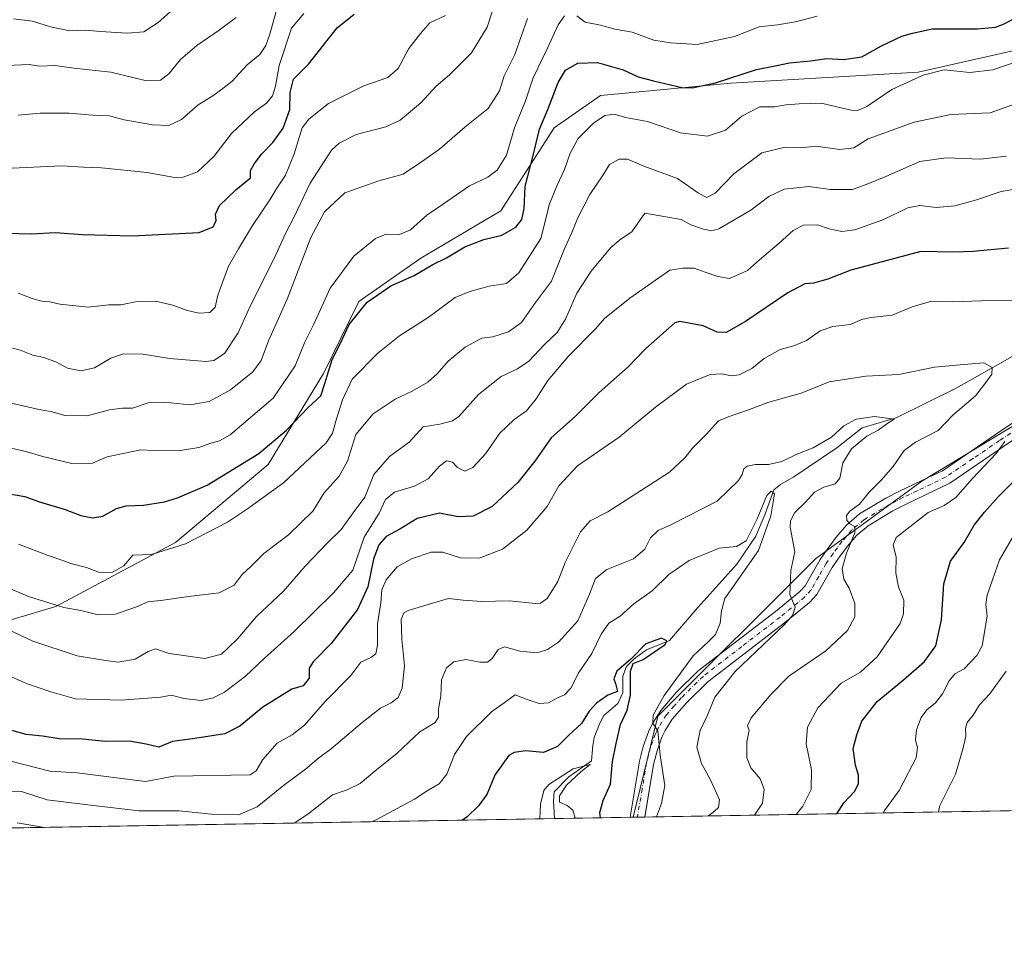
# Model space of a CAD drawing. Units: metres. Extents: x 617839 to 621295, y 4720181 to 4722553.
# Drawn here: x 619944 to 620262, y 4720181 to 4720477 of the extents above; entities that cross this region are included whole.
import ezdxf

# ---------------------------------------------------------------- set-up
doc = ezdxf.new("R2010")
doc.units = ezdxf.units.M
doc.header["$MEASUREMENT"] = 0
doc.linetypes.add('DGN Style 4', pattern=[2.6384748266838614, 1.318413404963828, -0.6592067024819142, 0.001648016756204785, -0.6592067024819142])
for name, color, linetype, lineweight in [('Arbolado forestal CxS', 92, 'Continuous', 0), ('Camino Cxs', 7, 'Continuous', 0), ('Camino eje', 30, 'DGN Style 4', 13), ('Comarca CxS', 21, 'Continuous', 0), ('Comunidad Autónoma CxS', 142, 'Continuous', 0), ('Corriente natural lineal', 142, 'Continuous', 13), ('Curva de nivel maestra', 30, 'Continuous', 30), ('Curva de nivel normal', 30, 'Continuous', 0), ('Municipio CxS', 4, 'Continuous', 0), ('Provincia CxS', 1, 'Continuous', 0)]:
    doc.layers.add(name, color=color, linetype=linetype, lineweight=lineweight)

msp = doc.modelspace()

# ---------------------------------------------------------------- linework, layer by layer
at = {"layer": 'Arbolado forestal CxS', "color": 92, "linetype": 'Continuous', "lineweight": 0, "extrusion": (-0.2360566639411589, -0.004074070670767278, 0.971730751472413), "elevation": -164887.9652762877, "flags": 128}
msp.add_lwpolyline([(-4708815.476752837, 682389.3763170947), (-4708815.476752837, 681854.1099917358)], dxfattribs=at)
at = {"layer": 'Arbolado forestal CxS', "color": 92, "linetype": 'Continuous', "lineweight": 0, "extrusion": (-0.008490950219225987, -0.000146541483982918, 0.9999639404948402), "elevation": -5212.182563771512, "flags": 128}
msp.add_lwpolyline([(620100.9815507523, 4720218.532580979), (619750.0181914191, 4720212.475680914)], dxfattribs=at)
at = {"layer": 'Arbolado forestal CxS', "color": 92, "linetype": 'Continuous', "lineweight": 0, "extrusion": (-0.3112257098617046, -0.005372385023158266, 0.9503208379280341), "elevation": -217647.2649068007, "flags": 128}
msp.add_lwpolyline([(-4708813.26455817, 666900.9910730637), (-4708813.26455817, 666875.3234959558)], dxfattribs=at)
at = {"layer": 'Arbolado forestal CxS', "color": 92, "linetype": 'Continuous', "lineweight": 0, "extrusion": (-0.2309902871883287, -0.003968737938951947, 0.972947961786151), "elevation": -161247.3985047417, "flags": 128}
msp.add_lwpolyline([(-4708869.785865543, 682345.6392535507), (-4708869.785865543, 682344.6640317969)], dxfattribs=at)
at = {"layer": 'Arbolado forestal CxS', "color": 92, "linetype": 'Continuous', "lineweight": 0, "extrusion": (-0.09499306455835774, -0.001643130477564461, 0.9954765782317762), "elevation": -65915.41596357047, "flags": 128}
msp.add_lwpolyline([(-4708788.469450623, 698583.746814351), (-4708788.469450622, 698582.323765423)], dxfattribs=at)
at = {"layer": 'Arbolado forestal CxS', "color": 92, "linetype": 'Continuous', "lineweight": 0, "extrusion": (-0.07803667272815377, -0.001346085590704685, 0.9969495803515349), "elevation": -53996.78857889004, "flags": 128}
msp.add_lwpolyline([(-4708822.117766125, 699381.7788392426), (-4708822.117766124, 699379.4059490705)], dxfattribs=at)
at = {"layer": 'Arbolado forestal CxS', "color": 92, "linetype": 'Continuous', "lineweight": 0}
for points in [[(619916.9581000004, 4720276.0067, 785.0011999999988), (619956.0329, 4720287.693700001, 790.4051999999938), (619994.6911000004, 4720308.267100001, 796.5844999999972), (620024.5613000002, 4720333.502900001, 798.926099999997), (620042.4527000004, 4720362.8485, 801.9038), (620053.8318999996, 4720386.019099999, 802.0587999999989), (620073.8901000004, 4720400.0921, 802.7133000000031), (620099.6990999999, 4720415.286699999, 802.318299999999), (620116.8914999999, 4720442.113500001, 799.4428000000045), (620131.8775000004, 4720452.5053, 797.1034000000074), (620173.8384999996, 4720456.514900001, 800.4717999999993), (620234.3311000001, 4720460.0459, 796.1863000000012), (620292.5170999998, 4720473.147299999, 794.7869999999967)], [(620292.5170999998, 4720473.147299999, 794.7869999999967), (620234.3311000001, 4720460.0459, 796.1863000000012), (620173.8384999996, 4720456.514900001, 800.4717999999993), (620131.8775000004, 4720452.5053, 797.1034000000074), (620116.8914999999, 4720442.113500001, 799.4428000000045), (620099.6990999999, 4720415.286699999, 802.318299999999), (620073.8901000004, 4720400.0921, 802.7133000000031), (620053.8318999996, 4720386.019099999, 802.0587999999989), (620042.4527000004, 4720362.8485, 801.9038), (620024.5613000002, 4720333.502900001, 798.926099999997), (619994.6911000004, 4720308.267100001, 796.5844999999972), (619956.0329, 4720287.693700001, 790.4051999999938), (619916.9581000004, 4720276.0067, 785.0011999999988)], [(620292.5170999998, 4720473.147299999, 794.7869999999967), (620234.3311000001, 4720460.0459, 796.1863000000012), (620173.8384999996, 4720456.514900001, 800.4717999999993), (620131.8775000004, 4720452.5053, 797.1034000000074), (620116.8914999999, 4720442.113500001, 799.4428000000045), (620099.6990999999, 4720415.286699999, 802.318299999999), (620073.8901000004, 4720400.0921, 802.7133000000031), (620053.8318999996, 4720386.019099999, 802.0587999999989), (620042.4527000004, 4720362.8485, 801.9038), (620024.5613000002, 4720333.502900001, 798.926099999997), (619994.6911000004, 4720308.267100001, 796.5844999999972), (619956.0329, 4720287.693700001, 790.4051999999938), (619916.9581000004, 4720276.0067, 785.0011999999988)], [(620292.5170999998, 4720473.147299999, 794.7869999999967), (620234.3311000001, 4720460.0459, 796.1863000000012), (620173.8384999996, 4720456.514900001, 800.4717999999993), (620131.8775000004, 4720452.5053, 797.1034000000074), (620116.8914999999, 4720442.113500001, 799.4428000000045), (620099.6990999999, 4720415.286699999, 802.318299999999), (620073.8901000004, 4720400.0921, 802.7133000000031), (620053.8318999996, 4720386.019099999, 802.0587999999989), (620042.4527000004, 4720362.8485, 801.9038), (620024.5613000002, 4720333.502900001, 798.926099999997), (619994.6911000004, 4720308.267100001, 796.5844999999972), (619956.0329, 4720287.693700001, 790.4051999999938), (619916.9581000004, 4720276.0067, 785.0011999999988)], [(620285.8815000001, 4720358.548699999, 772.2504000000046), (620235.5355000002, 4720328.1271, 766.7853999999934), (620201.2163000006, 4720303.0045, 762.0311999999976), (620150.3706999999, 4720252.306100001, 754.4005999999936), (620142.3483999996, 4720219.6832, 753.1497999999993), (619766.0601000005, 4720213.188899999, 741.9541000000027)], [(620859.3026000002, 4720232.0569, 886.5819000000047), (620142.3483999996, 4720219.6832, 753.1497999999993), (620150.3706999999, 4720252.306100001, 754.4005999999936), (620201.2163000006, 4720303.0045, 762.0311999999976), (620235.5355000002, 4720328.1271, 766.7853999999934), (620285.8815000001, 4720358.548699999, 772.2504000000046)], [(620142.3483999996, 4720219.683300001, 753.1497999999993), (620150.3706999999, 4720252.306100001, 754.4005999999936), (620201.2163000006, 4720303.0045, 762.0311999999976), (620235.5355000002, 4720328.1271, 766.7853999999934), (620285.8815000001, 4720358.548699999, 772.2504000000046)], [(620142.3483999996, 4720219.683300001, 753.1497999999993), (620150.3706999999, 4720252.306100001, 754.4005999999936), (620201.2163000006, 4720303.0045, 762.0311999999976), (620235.5355000002, 4720328.1271, 766.7853999999934), (620285.8815000001, 4720358.548699999, 772.2504000000046)]]:
    msp.add_polyline3d(points, dxfattribs=at)
at = {"layer": 'Camino Cxs', "color": 7, "linetype": 'Continuous', "lineweight": 0, "extrusion": (-0.06541578932465542, -0.001131196435159999, 0.9978574521952811), "elevation": -45151.2800518561, "flags": 128}
msp.add_lwpolyline([(-4708791.953371566, 700211.3771796771), (-4708791.953371566, 700206.6359140825)], dxfattribs=at)
at = {"layer": 'Camino Cxs', "color": 7, "linetype": 'Continuous', "lineweight": 0}
for points in [[(620310.1101000002, 4720371.540100001, 782.809699999998), (620261.9200999998, 4720339.290100001, 776.3329999999987), (620244.5201000003, 4720327.440099999, 772.7743999999948), (620243.9401000004, 4720327.140100001, 772.687300000005), (620239.5601000005, 4720325.0601, 773.516499999998), (620230.4401000004, 4720320.720100001, 772.7436000000016), (620226.2100999998, 4720318.520099999, 772.085500000001), (620218.1700999998, 4720313.7301, 769.1111999999994), (620214.4901000002, 4720310.590100001, 767.6889999999986), (620211.5401, 4720307.170100001, 766.1101999999955), (620208.7600999996, 4720303.370100001, 767.2090999999928), (620206.6300999997, 4720300.300100001, 767.239400000006), (620201.6401000004, 4720291.5801, 764.1799000000028), (620199.3000999996, 4720288.9901, 765.4560000000056), (620191.2401000002, 4720282.4301, 763.9658000000054), (620166.4600999998, 4720263.370100001, 760.7253000000055), (620159.7001, 4720256.710100001, 760.7575999999973), (620155.0100999996, 4720251.3101, 760.1254000000046), (620152.6700999998, 4720247.640100001, 757.4251999999979), (620151.6601, 4720245.4901, 757.1947999999975), (620150.1001000004, 4720241.1501, 757.3917999999976), (620148.9401000004, 4720236.7401, 757.9980999999971), (620146.1299999999, 4720219.749, 757.186400000006), (620141.3996000001, 4720219.6668, 756.8763999999939), (620141.4001000002, 4720219.670100001, 756.8751999999951), (620144.3800999997, 4720237.720100001, 758.6033000000026), (620145.6401000004, 4720242.530099999, 756.8646000000008), (620147.3400999998, 4720247.280099999, 755.9933000000019), (620148.5800999999, 4720249.9001, 756.2467999999935), (620151.2600999996, 4720254.110099999, 756.9747999999963), (620156.3000999996, 4720259.9001, 757.4184999999999), (620163.4001000002, 4720266.890100001, 759.5415999999968), (620188.3501000004, 4720286.090100001, 762.9260000000068), (620196.0800999999, 4720292.380100001, 763.4896000000008), (620197.8400999998, 4720294.3301, 764.4977999999975), (620202.6901000004, 4720302.790100001, 764.9449000000022), (620204.9700999996, 4720306.0701, 765.5679999999993), (620207.8901000004, 4720310.0701, 765.7097000000067), (620211.1901000004, 4720313.9001, 766.765400000004), (620215.4501, 4720317.530099999, 766.5571000000054), (620223.9401000004, 4720322.590100001, 767.4953999999999), (620228.3601000002, 4720324.9001, 769.6647999999988), (620237.5601000005, 4720329.270099999, 772.7262000000047), (620242.1401000004, 4720331.460100001, 771.5513000000064), (620259.3201000001, 4720343.1501, 772.5440999999992), (620307.3901000004, 4720375.3301, 782.4101999999984)], [(620141.3996000001, 4720219.6668, 756.8763999999939), (620141.4001000002, 4720219.670100001, 756.8751999999951), (620144.3800999997, 4720237.720100001, 758.6033000000026), (620145.6401000004, 4720242.530099999, 756.8646000000008), (620147.3400999998, 4720247.280099999, 755.9933000000019), (620148.5800999999, 4720249.9001, 756.2467999999935), (620151.2600999996, 4720254.110099999, 756.9747999999963), (620156.3000999996, 4720259.9001, 757.4184999999999), (620163.4001000002, 4720266.890100001, 759.5415999999968), (620188.3501000004, 4720286.090100001, 762.9260000000068), (620196.0800999999, 4720292.380100001, 763.4896000000008), (620197.8400999998, 4720294.3301, 764.4977999999975), (620202.6901000004, 4720302.790100001, 764.9449000000022), (620204.9700999996, 4720306.0701, 765.5679999999993), (620207.8901000004, 4720310.0701, 765.7097000000067), (620211.1901000004, 4720313.9001, 766.765400000004), (620215.4501, 4720317.530099999, 766.5571000000054), (620223.9401000004, 4720322.590100001, 767.4953999999999), (620228.3601000002, 4720324.9001, 769.6647999999988), (620237.5601000005, 4720329.270099999, 772.7262000000047), (620242.1401000004, 4720331.460100001, 771.5513000000064), (620259.3201000001, 4720343.1501, 772.5440999999992), (620307.3901000004, 4720375.3301, 782.4101999999984)], [(620310.1101000002, 4720371.540100001, 782.809699999998), (620261.9200999998, 4720339.290100001, 776.3329999999987), (620244.5201000003, 4720327.440099999, 772.7743999999948), (620243.9401000004, 4720327.140100001, 772.687300000005), (620239.5601000005, 4720325.0601, 773.516499999998), (620230.4401000004, 4720320.720100001, 772.7436000000016), (620226.2100999998, 4720318.520099999, 772.085500000001), (620218.1700999998, 4720313.7301, 769.1111999999994), (620214.4901000002, 4720310.590100001, 767.6889999999986), (620211.5401, 4720307.170100001, 766.1101999999955), (620208.7600999996, 4720303.370100001, 767.2090999999928), (620206.6300999997, 4720300.300100001, 767.239400000006), (620201.6401000004, 4720291.5801, 764.1799000000028), (620199.3000999996, 4720288.9901, 765.4560000000056), (620191.2401000002, 4720282.4301, 763.9658000000054), (620166.4600999998, 4720263.370100001, 760.7253000000055), (620159.7001, 4720256.710100001, 760.7575999999973), (620155.0100999996, 4720251.3101, 760.1254000000046), (620152.6700999998, 4720247.640100001, 757.4251999999979), (620151.6601, 4720245.4901, 757.1947999999975), (620150.1001000004, 4720241.1501, 757.3917999999976), (620148.9401000004, 4720236.7401, 757.9980999999971), (620146.1299999999, 4720219.748600001, 757.186600000001)]]:
    msp.add_polyline3d(points, dxfattribs=at)
at = {"layer": 'Camino eje', "color": 30, "linetype": 'DGN Style 4', "lineweight": 13}
msp.add_polyline3d([(620284.6551000001, 4720357.3101, 775.3932999999961), (620260.6201, 4720341.220100001, 773.6870999999956), (620252.0301000001, 4720335.3751, 771.8059999999969), (620243.1851000005, 4720329.3751, 771.9262000000017), (620240.7500999998, 4720328.2051, 772.1628999999957), (620238.5601000005, 4720327.165100001, 772.2566999999982), (620234.0000999998, 4720324.995100001, 771.9412000000011), (620229.4001000002, 4720322.8101, 770.468200000003), (620227.2851, 4720321.710100001, 769.7728000000062), (620225.0751, 4720320.5551, 769.3617999999989), (620216.8101000005, 4720315.630100001, 767.2323999999935), (620212.8400999998, 4720312.245100001, 766.2498999999953), (620209.7150999998, 4720308.620100001, 765.4809999999999), (620208.2550999997, 4720306.620100001, 765.1175999999978), (620206.8651000002, 4720304.720100001, 765.7370999999986), (620204.6601, 4720301.545100001, 765.7305000000051), (620202.2351000002, 4720297.315099999, 763.6315000000033), (620199.7401000002, 4720292.9551, 763.5678999999947), (620197.6901000004, 4720290.6851, 764.1506999999983), (620189.7950999998, 4720284.2601, 762.6212999999989), (620177.4051000001, 4720274.7301, 762.4768999999943), (620164.9301000005, 4720265.130100001, 759.7715000000027), (620158.0000999998, 4720258.3051, 758.2550000000047), (620155.6551000001, 4720255.6051, 758.770399999994), (620153.1350999996, 4720252.710100001, 757.8573999999935), (620150.6250999998, 4720248.770099999, 756.7179000000033), (620150.0050999997, 4720247.460100001, 756.5421000000061), (620149.5000999998, 4720246.3851, 756.4043999999994), (620148.6501000002, 4720244.0101, 755.988599999997), (620147.8701, 4720241.840100001, 755.6135000000068), (620147.2901, 4720239.6351, 755.9429999999993), (620146.6601, 4720237.2301, 756.8505000000005), (620145.2550999997, 4720228.735099999, 756.8966999999975), (620143.7651000004, 4720219.710100001, 756.3567000000039), (620143.7647000002, 4720219.707599999, 756.3573000000034)], dxfattribs=at)
at = {"layer": 'Comarca CxS', "color": 21, "linetype": 'Continuous', "lineweight": 0, "flags": 128}
msp.add_lwpolyline([(619153.7011218546, 4720202.620307259), (617878.3900008873, 4720180.609982775), (617847.5716884423, 4721994.671523372), (617839.0900008884, 4722493.929982751), (618271.1722850341, 4722501.389622735), (619656.9558076096, 4722525.314339288), (620419.9369219852, 4722538.486747962), (621254.7900009137, 4722552.899982751), (621278.8816674999, 4721173.74298832), (621295.2000009135, 4720239.579982775), (619585.0325059217, 4720210.064564249)], close=True, dxfattribs=at)
at = {"layer": 'Comunidad Autónoma CxS', "color": 142, "linetype": 'Continuous', "lineweight": 0, "flags": 128}
msp.add_lwpolyline([(619153.7011218546, 4720202.620307259), (617878.3900008873, 4720180.609982775), (617847.5716884423, 4721994.671523372), (617839.0900008884, 4722493.929982751), (618271.1722850341, 4722501.389622735), (619656.9558076096, 4722525.314339288), (620419.9369219852, 4722538.486747962), (621254.7900009137, 4722552.899982751), (621278.8816674999, 4721173.74298832), (621295.2000009135, 4720239.579982775), (619585.0325059217, 4720210.064564249)], close=True, dxfattribs=at)
at = {"layer": 'Corriente natural lineal', "color": 142, "linetype": 'Continuous', "lineweight": 13}
msp.add_polyline3d([(620275.9210999999, 4720374.7609, 766.9100000000036), (620259.9138000002, 4720365.6327, 764.9474000000046), (620246.5522999996, 4720358.0921, 763.6674999999959), (620227.2377000004, 4720348.567100001, 761.7225000000036), (620216.2573999995, 4720345.2598, 761.4113999999972), (620208.0553000001, 4720338.909700001, 759.0967999999993), (620194.1646999996, 4720329.517000001, 757.5791000000027), (620189.9313000003, 4720327.003500001, 756.8683000000019), (620187.8147, 4720325.283700001, 756.5054999999993), (620184.9041999998, 4720317.2139, 756.2835000000051), (620181.9938000003, 4720310.3347, 755.1778000000049), (620175.7753999997, 4720301.339400001, 753.629700000005), (620163.2663000004, 4720287.384299999, 751.7602999999945), (620154.0801999997, 4720276.7325, 750.9333000000044), (620146.6719000004, 4720273.6898, 750.8736999999965), (620142.7030999997, 4720270.7794, 750.3004999999977), (620140.1896000003, 4720268.265900001, 750.2906999999979), (620138.9989, 4720265.223099999, 749.8619000000036), (620138.9989, 4720259.7992, 748.766499999998), (620137.4113999996, 4720256.3596, 747.8362000000053), (620132.8625999996, 4720252.484999999, 748.0288), (620131.5800999999, 4720249.9901, 748.2788), (620129.7901, 4720245.360099999, 748.0915999999997), (620129.3300999999, 4720242.8201, 747.4306999999973), (620128.9478000002, 4720237.824899999, 746.8656000000047), (620121.6687000003, 4720232.679300001, 745.7320999999939), (620116.9062000001, 4720227.9168, 745.119399999996), (620116.6415999997, 4720225.0064, 745.3288000000031), (620117.0109000001, 4720219.2459, 744.9348999999929)], dxfattribs=at)
at = {"layer": 'Curva de nivel maestra', "color": 30, "linetype": 'Continuous', "lineweight": 30, "flags": 128}
for points, elevation in [([(619941.0800000001, 4720324.0701), (619946.0800000001, 4720323.120100001), (619950.7699999996, 4720321.460100001), (619959.0800000001, 4720318.970100001), (619964.1900000004, 4720317.0701), (619967.9600000001, 4720316.2601), (619971.2800000003, 4720316.8301), (619975.6200000001, 4720319.2601), (619978.7800000003, 4720320.120100001), (619984.3799999999, 4720320.3201), (619991.1600000003, 4720321.390100001), (619995.2999999998, 4720322.780099999), (620004.9600000001, 4720326.780099999), (620021.6299999999, 4720337.0601), (620030.5199999996, 4720344.520099999), (620037.5199999996, 4720351.860099999), (620041.5599999996, 4720355.640100001), (620042.8499999996, 4720359.6601), (620045.2300000006, 4720367.3301), (620047.9100000003, 4720372.620100001), (620050.7400000002, 4720378.630100001), (620056.5, 4720385.870100001), (620064.1600000003, 4720391.130100001), (620071.7199999997, 4720394.420100001), (620077.7199999997, 4720397.9801), (620082.0899999999, 4720400.1801), (620088.0800000001, 4720403.6601), (620094.1900000004, 4720406.100099999), (620100.0099999999, 4720407.470100001), (620104.5300000003, 4720410.0801), (620106.4699999997, 4720412.5001), (620107.1600000003, 4720416.110099999), (620107.5099999999, 4720423.1601), (620110.2599999999, 4720433.620100001), (620112.1699999999, 4720441.710100001), (620114.8799999999, 4720447.970100001), (620118.1600000003, 4720456.7601), (620120.5800000001, 4720460.6601), (620124.5199999996, 4720462.950099999), (620130.8600000005, 4720463.200099999), (620139.1699999999, 4720460.840100001), (620144.0300000003, 4720458.540100001), (620148.9000000004, 4720457.3201), (620158.0599999996, 4720455.090100001), (620161.3899999997, 4720455.050100001), (620168.9199999999, 4720456.600099999), (620182.1200000001, 4720460.890100001), (620188.1900000004, 4720462.100099999), (620192.8600000005, 4720463.040100001), (620199.6100000005, 4720463.7601), (620204.8700000001, 4720464.4801), (620210.2800000003, 4720464.170100001), (620216.1900000004, 4720464.9901), (620222.4900000002, 4720468.5701), (620229.0599999996, 4720471.6801), (620232.4900000002, 4720472.6501), (620238.8600000005, 4720474.0801), (620253.5199999996, 4720474.020099999), (620259.3200000003, 4720474.610099999), (620262.0800000001, 4720475.6801), (620274.0800000001, 4720482.040100001)], 800), ([(619940.1200000001, 4720408.130100001), (619948.1900000004, 4720407.860099999), (619955.8600000005, 4720408.300100001), (619964.6500000004, 4720407.6601), (619980.6799999997, 4720407.270099999), (620002.3700000001, 4720408.3201), (620006.8899999997, 4720410.200099999), (620007.7999999998, 4720412.1801), (620007.6299999999, 4720414.2601), (620008.9299999997, 4720417.0001), (620014.1600000003, 4720422.140100001), (620018.8600000005, 4720426.0101), (620018.8600000005, 4720428.3201), (620020.1900000004, 4720430.550100001), (620022.5199999996, 4720433.7601), (620026.0800000001, 4720437.340100001), (620029.4000000004, 4720441.9801), (620031.5800000001, 4720448.0101), (620031.6900000004, 4720453.460100001), (620032.75, 4720457.840100001), (620037.5899999999, 4720462.700099999), (620046.8700000001, 4720474.360099999), (620052.4000000004, 4720478.770099999)], 825), ([(620263.4800000006, 4720403.3301), (620252.0899999999, 4720402.190099999), (620245.8700000001, 4720401.970100001), (620235.1500000004, 4720402.2401), (620222.7100000001, 4720398.8301), (620212.6200000001, 4720396.190099999), (620205.2300000006, 4720393.290100001), (620200.5599999996, 4720392.040100001), (620197.7599999999, 4720391.790100001), (620192.25, 4720388.920100001), (620178.6399999997, 4720379.5801), (620172.4299999997, 4720376.120100001), (620169.4500000002, 4720376.190099999), (620164.9100000003, 4720378.220100001), (620157.4800000006, 4720379.5801), (620155.8600000005, 4720379.1601), (620153.0599999996, 4720376.7601), (620146.3200000003, 4720370.7501), (620140.7599999999, 4720365.020099999), (620131.3600000005, 4720356.6601), (620123.7199999997, 4720349.040100001), (620115.8700000001, 4720342.050100001), (620110.6299999999, 4720334.610099999), (620105.1799999997, 4720327.6801), (620096.8899999997, 4720319.9301), (620090.7400000002, 4720316.860099999), (620085.9100000003, 4720316.590100001), (620079.8600000005, 4720317.7601), (620072.6699999999, 4720316.0701), (620067.1200000001, 4720312.640100001), (620062.6699999999, 4720310.220100001), (620060.2599999999, 4720307.610099999), (620058.5599999996, 4720302.970100001), (620056.79, 4720294.040100001), (620053.4000000004, 4720286.720100001), (620044.9500000002, 4720275.7501), (620039.0999999996, 4720269.8101), (620037.8799999999, 4720267.7501), (620037.8399999999, 4720264.5101), (620035.8700000001, 4720262.0601), (620032.1900000004, 4720260.940099999), (620022.8499999996, 4720255.1801), (620015.4400000004, 4720249.020099999), (620010.5999999996, 4720246.550100001), (620000.9400000004, 4720245.110099999), (619993.7199999997, 4720244.1501), (619989.3399999999, 4720242.280099999), (619985.2000000002, 4720243.290100001), (619979.7999999998, 4720244.220100001), (619972.0499999998, 4720244.140100001), (619964.7300000006, 4720244.8201), (619957.2599999999, 4720245.020099999), (619951.8200000003, 4720245.860099999), (619946.5, 4720246.3201), (619941.8600000005, 4720247.620100001)], 775.0000000000001), ([(620208.0669999998, 4720220.817600001), (620210.3700000001, 4720224.280099999), (620213.7800000003, 4720227.950099999), (620215.0599999996, 4720230.470100001), (620215.1100000005, 4720233.290100001), (620214.1500000004, 4720236.5001), (620213.3799999999, 4720241.870100001), (620214.5899999999, 4720246.280099999), (620216.1399999997, 4720250.720100001), (620221.0700000003, 4720257.030099999), (620229.6500000004, 4720264.0001), (620236.3600000005, 4720269.9301), (620240.0300000003, 4720274.970100001), (620241.9100000003, 4720283.370100001), (620242.6600000003, 4720294.970100001), (620244.7199999997, 4720302.280099999), (620249.1299999999, 4720308.280099999), (620252.3600000005, 4720313.950099999), (620255.7699999996, 4720318.130100001), (620260.1200000001, 4720323.020099999), (620270.0899999999, 4720332.800100001)], 775.0000000000001), ([(620131.8438999997, 4720219.5021), (620131.6399999997, 4720221.1601), (620132.6699999999, 4720225.050100001), (620135.0700000003, 4720230.3301), (620135.7400000002, 4720237.6601), (620136.8700000001, 4720243.420100001), (620138.2400000002, 4720249.5601), (620140.4900000002, 4720254.170100001), (620141.54, 4720259.030099999), (620141.4699999997, 4720266.7601), (620142.3600000005, 4720269.300100001), (620145.6500000004, 4720270.5801), (620152.6600000003, 4720275.4301), (620153.2599999999, 4720276.590100001), (620151.4800000006, 4720277.460100001), (620146.4199999999, 4720275.620100001), (620141.5899999999, 4720270.690099999), (620137.0800000001, 4720266.840100001), (620136.1200000001, 4720264.280099999), (620136.6799999997, 4720262.770099999), (620137.3399999999, 4720260.280099999), (620134.2100000001, 4720259.100099999), (620130.5499999998, 4720256.4801), (620128.1399999997, 4720253.860099999), (620125.7100000001, 4720249.920100001), (620121.6500000004, 4720246.170100001), (620117.9900000002, 4720242.460100001), (620113.4699999997, 4720240.540100001), (620107.6100000005, 4720241.100099999), (620103.9600000001, 4720240.610099999), (620102.25, 4720239.600099999), (620097.8099999996, 4720233.440099999), (620095.1500000004, 4720226.9801), (620092.4299999997, 4720223.340100001), (620088.8600000005, 4720219.800100001), (620087.3438999997, 4720218.734099999)], 750), ([(620208.0669, 4720220.817399999), (620208.0669999998, 4720220.817600001)], 775)]:
    msp.add_lwpolyline(points, dxfattribs=dict(at, elevation=elevation))
at = {"layer": 'Curva de nivel normal', "color": 30, "linetype": 'Continuous', "lineweight": 0, "flags": 128}
for points, elevation in [([(619943.9100000003, 4720446.1601), (619950.9900000002, 4720446.870100001), (619960.3899999997, 4720446.870100001), (619967.9100000003, 4720446.1801), (619973.2800000003, 4720445.970100001), (619978.1299999999, 4720444.640100001), (619987.2599999999, 4720443.020099999), (619992.5, 4720442.880100001), (619996.5800000001, 4720444.780099999), (620001.9800000006, 4720449.4801), (620006.7000000002, 4720452.4101), (620009.9800000006, 4720454.8301), (620012.8600000005, 4720457.0801), (620017.8600000005, 4720462.4801), (620021.9000000004, 4720465.8101), (620023.8799999999, 4720468.6501), (620025.0999999996, 4720472.280099999), (620031.1600000003, 4720494.200099999)], 835), ([(619999.4000000004, 4720485.3101), (619989.1399999997, 4720476.110099999), (619984.5099999999, 4720473.0701), (619979.2100000001, 4720472.640100001), (619970.4600000001, 4720473.1601), (619965.7800000003, 4720473.610099999), (619960.6399999997, 4720473.4001), (619954.3899999997, 4720474.710100001), (619948.5199999996, 4720476.530099999), (619942.4000000004, 4720477.2601)], 845), ([(620098.3700000001, 4720484.290100001), (620095.2699999996, 4720474.620100001), (620090.2400000002, 4720466.270099999), (620083.1200000001, 4720459.220100001), (620078.8300000001, 4720455.600099999), (620073.8200000003, 4720450.170100001), (620067.2199999997, 4720444.550100001), (620062.5199999996, 4720442.390100001), (620053.0199999996, 4720439.960100001), (620047.5, 4720437.190099999), (620045.0800000001, 4720434.940099999), (620038.0999999996, 4720424.290100001), (620033.0899999999, 4720413.620100001), (620030.1699999999, 4720407.960100001), (620026.5, 4720399.960100001), (620018.8300000001, 4720384.620100001), (620014.9600000001, 4720375.960100001), (620010.5300000003, 4720369.270099999), (620007.0700000003, 4720367.0801), (620004.4400000004, 4720366.7601), (619992.7599999999, 4720367.6801), (619984.2599999999, 4720369.0601), (619977.9500000002, 4720369.200099999), (619973.8099999996, 4720367.770099999), (619968.5499999998, 4720364.6801), (619964.0999999996, 4720363.7501), (619959.8200000003, 4720364.5801), (619956.0999999996, 4720366.610099999), (619952.2300000006, 4720367.9801), (619948.6100000005, 4720368.770099999), (619944.8600000005, 4720370.290100001), (619937.25, 4720372.4301)], 815), ([(619933.8799999999, 4720340.4901), (619945.9699999997, 4720337.8101), (619951.9100000003, 4720336.030099999), (619961.2000000002, 4720333.840100001), (619967.8799999999, 4720333.870100001), (619972.5999999996, 4720335.9801), (619983.5199999996, 4720338.2501), (619987.5199999996, 4720338.050100001), (619995.6100000005, 4720337.9101), (620002.2100000001, 4720338.920100001), (620006.0599999996, 4720340.370100001), (620008.8899999997, 4720341.120100001), (620012.2999999998, 4720343.0801), (620026.2300000006, 4720354.840100001), (620033.3600000005, 4720365.340100001), (620036.3600000005, 4720372.7601), (620039.3700000001, 4720378.7601), (620044.6500000004, 4720390.420100001), (620052.1900000004, 4720400.6801), (620059.1900000004, 4720406.4301), (620062.7199999997, 4720407.7601), (620066.9400000004, 4720407.700099999), (620070.5199999996, 4720409.220100001), (620075.7999999998, 4720413.940099999), (620081.1900000004, 4720417.5801), (620089.5099999999, 4720423.440099999), (620095.4600000001, 4720426.210100001), (620098.4400000004, 4720428.4301), (620101.4800000006, 4720433.2401), (620104.0899999999, 4720442.120100001), (620107.6299999999, 4720450.8201), (620110.1299999999, 4720458.2301), (620114.7599999999, 4720467.8201), (620118.1600000003, 4720475.340100001), (620120.2199999997, 4720478.280099999)], 805), ([(620036.0599999996, 4720479.030099999), (620032.0800000001, 4720474.2501), (620028.1100000005, 4720462.190099999), (620027.0099999999, 4720455.5801), (620026.0300000003, 4720452.390100001), (620024.0199999996, 4720450.0701), (620020.1500000004, 4720447.2401), (620012.7999999998, 4720440.290100001), (620007.0300000003, 4720432.8201), (620001.7800000003, 4720427.9001), (619997.2000000002, 4720426.190099999), (619994.4000000004, 4720426.030099999), (619985.5999999996, 4720427.700099999), (619970.7699999996, 4720429.200099999), (619964.9699999997, 4720429.4001), (619958.0700000003, 4720429.8301), (619942.0199999996, 4720429.120100001)], 830), ([(619943.9100000003, 4720388.7301), (619948.4699999997, 4720387.0801), (619951.5800000001, 4720386.140100001), (619954.1799999997, 4720385.950099999), (619957.3799999999, 4720385.2501), (619966.4900000002, 4720384.210100001), (619973.1399999997, 4720384.960100001), (619977.04, 4720384.9801), (619982.2800000003, 4720386.040100001), (619988.2599999999, 4720386.1501), (619993.8700000001, 4720384.940099999), (619998.1900000004, 4720383.300100001), (620002.1900000004, 4720382.350099999), (620005.79, 4720382.4901), (620007.4699999997, 4720384.2601), (620008.3700000001, 4720388.0801), (620011.8399999999, 4720397.470100001), (620015.04, 4720403.0801), (620019.54, 4720410.610099999), (620025.1399999997, 4720418.890100001), (620027.4000000004, 4720422.610099999), (620030.2400000002, 4720426.800100001), (620032.9400000004, 4720433.6801), (620035.5999999996, 4720442.140100001), (620037.7400000002, 4720444.9101), (620044.0800000001, 4720449.9801), (620055.4199999999, 4720455.700099999), (620063.25, 4720458.3101), (620066.5599999996, 4720461.290100001), (620070.0199999996, 4720467.6801), (620073.7999999998, 4720472.540100001), (620076.8099999996, 4720475.9801), (620081.8399999999, 4720478.380100001)], 820), ([(619937.9500000002, 4720354.130100001), (619950.2100000001, 4720351.3301), (619954.8499999996, 4720350.4801), (619958.9400000004, 4720349.2401), (619966.1900000004, 4720349.1601), (619973.4400000004, 4720351.100099999), (619977.54, 4720351.640100001), (619980.7800000003, 4720351.6501), (619985.8600000005, 4720353.4001), (619991.1799999997, 4720353.590100001), (619999.3200000003, 4720352.6801), (620005.5599999996, 4720353.7601), (620012.4900000002, 4720357.540100001), (620019.6799999997, 4720363.4101), (620022.29, 4720367.040100001), (620024.75, 4720373.370100001), (620030.7100000001, 4720386.860099999), (620038.3799999999, 4720406.7301), (620042.7400000002, 4720415.040100001), (620049.3899999997, 4720421.130100001), (620060.3600000005, 4720425.020099999), (620068.2100000001, 4720427.170100001), (620074.0599999996, 4720431.100099999), (620079.8700000001, 4720435.2501), (620088.0700000003, 4720442.360099999), (620095.6200000001, 4720448.390100001), (620099.2000000002, 4720454.020099999), (620100.7599999999, 4720458.880100001), (620104.2000000002, 4720465.780099999), (620108.2300000006, 4720477.340100001)], 810), ([(620014.2699999996, 4720477.6601), (620008.7599999999, 4720473.6601), (620001.5599999996, 4720468.640100001), (619996.3200000003, 4720464.120100001), (619992.5199999996, 4720459.5801), (619989.8600000005, 4720457.520099999), (619984.8600000005, 4720457.4101), (619973.8600000005, 4720460.020099999), (619961.8600000005, 4720461.390100001), (619955.8600000005, 4720462.1801), (619950.8600000005, 4720462.020099999), (619947.5199999996, 4720462.4901), (619940.1900000004, 4720462.2501)], 840), ([(620124.1900000004, 4720478.2301), (620126.8600000005, 4720476.2401), (620131.8600000005, 4720475.2301), (620136.4199999999, 4720473.920100001), (620142.0099999999, 4720472.9901), (620148.9900000002, 4720470.4301), (620154.4100000003, 4720469.5101), (620163.0800000001, 4720469.020099999), (620175.0300000003, 4720471.530099999), (620183.0700000003, 4720474.6801), (620188.9500000002, 4720475.340100001), (620194.7100000001, 4720476.270099999), (620201.7000000002, 4720478.1501)], 805), ([(620266.8799999999, 4720463.770099999), (620258.4299999997, 4720460.780099999), (620251, 4720459.9101), (620242.7100000001, 4720460.8101), (620235.9100000003, 4720459.050100001), (620225.79, 4720454.4901), (620217.7999999998, 4720449.040100001), (620214.7400000002, 4720447.690099999), (620212.6799999997, 4720447.840100001), (620203.0599999996, 4720450.0601), (620195.9299999997, 4720449.8101), (620191.7699999996, 4720449.5601), (620188, 4720448.840100001), (620183.25, 4720448.860099999), (620177.4500000002, 4720445.9001), (620172.1600000003, 4720441.300100001), (620166.3600000005, 4720439.4301), (620157.6500000004, 4720440.4901), (620147.0199999996, 4720444.100099999), (620139.8600000005, 4720445.4901), (620136.2100000001, 4720446.520099999), (620133.2400000002, 4720446.0601), (620129.54, 4720443.620100001), (620124.6200000001, 4720438.620100001), (620122.0599999996, 4720433.960100001), (620120.2599999999, 4720428.620100001), (620117.8200000003, 4720423.620100001), (620115.2800000003, 4720417.3101), (620114.3700000001, 4720413.610099999), (620112.54, 4720406.4301), (620105.5199999996, 4720395.300100001), (620101.5199999996, 4720391.9301), (620095.9600000001, 4720390.970100001), (620089.6200000001, 4720389.280099999), (620084.9600000001, 4720387.340100001), (620076.1900000004, 4720380.880100001), (620066.9800000006, 4720375.0001), (620060.0300000003, 4720369.4001), (620051.7400000002, 4720361.020099999), (620048.5300000003, 4720354.300100001), (620046.5999999996, 4720348.2401), (620045.3300000001, 4720343.640100001), (620043.2599999999, 4720340.440099999), (620029.5099999999, 4720327.5701), (620017.9000000004, 4720319.2301), (620011.4500000002, 4720314.870100001), (619997.9600000001, 4720307.9301), (619986.9800000006, 4720304.4301), (619980.8899999997, 4720304.190099999), (619978.0300000003, 4720300.840100001), (619974.4000000004, 4720298.790100001), (619970.1699999999, 4720298.590100001), (619965.9699999997, 4720300.2601), (619960.8899999997, 4720301.540100001), (619958.0300000003, 4720302.640100001), (619953.5800000001, 4720304.090100001), (619943.9900000002, 4720307.7401)], 795), ([(620269.1200000001, 4720451.020099999), (620257.5899999999, 4720446.920100001), (620244.9199999999, 4720446.390100001), (620233.0899999999, 4720443.960100001), (620218.1900000004, 4720438.590100001), (620213.6299999999, 4720435.670100001), (620209.0899999999, 4720435.1501), (620201.4400000004, 4720436.170100001), (620196.2400000002, 4720435.630100001), (620191.4600000001, 4720435.860099999), (620183.8399999999, 4720434.0001), (620174.8600000005, 4720427.290100001), (620168.8600000005, 4720421.0601), (620166.1900000004, 4720419.5801), (620163.4800000006, 4720421.0601), (620156.7000000002, 4720425.7601), (620145.8399999999, 4720429.770099999), (620140.5999999996, 4720432.0001), (620137.8799999999, 4720432.040100001), (620134.7300000006, 4720430.2301), (620132.6799999997, 4720426.9001), (620128.3700000001, 4720420.5801), (620124.5099999999, 4720413.0601), (620122.54, 4720408.290100001), (620120.0800000001, 4720402.800100001), (620115.9800000006, 4720392.6801), (620110.8799999999, 4720385.800100001), (620106.3499999996, 4720379.270099999), (620102.1699999999, 4720376.280099999), (620097.0700000003, 4720374.710100001), (620093.5599999996, 4720374.210100001), (620088.1900000004, 4720371.370100001), (620082.6600000003, 4720366.8101), (620079.1699999999, 4720362.700099999), (620076.1600000003, 4720360.0601), (620071.0199999996, 4720357.1501), (620065.6200000001, 4720354.5601), (620058.5199999996, 4720349.850099999), (620052.8600000005, 4720343.120100001), (620050.1900000004, 4720334.550100001), (620047.4699999997, 4720329.6801), (620042.6600000003, 4720324.380100001), (620038.9699999997, 4720318.440099999), (620031.1799999997, 4720310.780099999), (620023.1600000003, 4720304.780099999), (620019.0800000001, 4720300.6601), (620016.2599999999, 4720297.950099999), (620013.6600000003, 4720294.540100001), (620008.8099999996, 4720292.120100001), (619998.8600000005, 4720290.880100001), (619990.7400000002, 4720289.670100001), (619985.7199999997, 4720289.1601), (619982.0800000001, 4720287.5101), (619975.29, 4720285.1501), (619969.2599999999, 4720285.120100001), (619964.1100000005, 4720286.370100001), (619958.6399999997, 4720287.390100001), (619947.5999999996, 4720290.780099999), (619938.8600000005, 4720294.4001)], 790), ([(620262.8200000003, 4720433.0001), (620254.4699999997, 4720431.950099999), (620243.4199999999, 4720432.380100001), (620234.8600000005, 4720431.2601), (620223.8600000005, 4720426.420100001), (620218.0999999996, 4720424.090100001), (620213.0999999996, 4720422.210100001), (620206.0800000001, 4720422.1801), (620199.0199999996, 4720423.1501), (620191.0800000001, 4720422.290100001), (620186.1399999997, 4720419.9801), (620180.3099999996, 4720415.5601), (620170, 4720409.550100001), (620167.7699999996, 4720408.9001), (620165.0300000003, 4720409.4001), (620160.9900000002, 4720410.8201), (620157.9000000004, 4720412.5601), (620146.1900000004, 4720414.530099999), (620141.9500000002, 4720408.600099999), (620138.5199999996, 4720406.290100001), (620135.1900000004, 4720403.460100001), (620128.8600000005, 4720395.8301), (620124.1900000004, 4720388.710100001), (620120.5199999996, 4720380.4001), (620117.8600000005, 4720376.040100001), (620113.8600000005, 4720372.280099999), (620108.7400000002, 4720366.870100001), (620105.0599999996, 4720364.300100001), (620099.7400000002, 4720361.9001), (620092.5199999996, 4720356.100099999), (620086.1500000004, 4720349.0101), (620084.0999999996, 4720347.610099999), (620080.0199999996, 4720346.470100001), (620074.5800000001, 4720345.600099999), (620070.0899999999, 4720340.700099999), (620063.7199999997, 4720336.020099999), (620058.7199999997, 4720330.220100001), (620055.8300000001, 4720322.960100001), (620052.0700000003, 4720317.880100001), (620048.1600000003, 4720312.5101), (620043.5199999996, 4720308.0001), (620036.5199999996, 4720300.640100001), (620029.5199999996, 4720292.5801), (620020.8799999999, 4720284.460100001), (620014.8200000003, 4720277.3101), (620011.6600000003, 4720274.280099999), (620009.4900000002, 4720272.2501), (620004.1699999999, 4720270.860099999), (619992.7000000002, 4720272.470100001), (619988.2400000002, 4720274.040100001), (619985.8600000005, 4720273.200099999), (619981.7199999997, 4720270.700099999), (619976.1699999999, 4720269.7501), (619972.0999999996, 4720270.2601), (619963.0199999996, 4720271.700099999), (619948.6399999997, 4720276.5001), (619936.9000000004, 4720282.0101)], 785), ([(620266.1799999997, 4720422.420100001), (620261.1600000003, 4720421.5801), (620252.8499999996, 4720418.7401), (620246.1699999999, 4720416.9101), (620240.0999999996, 4720416.4301), (620234.8399999999, 4720417.0001), (620231.0199999996, 4720416.2601), (620222.8899999997, 4720412.460100001), (620213.9000000004, 4720409.200099999), (620209.7599999999, 4720408.620100001), (620205.5800000001, 4720409.5101), (620201.8200000003, 4720410.780099999), (620197.3099999996, 4720410.7301), (620193.9699999997, 4720408.9801), (620189.5199999996, 4720404.850099999), (620183.1900000004, 4720399.530099999), (620179.2599999999, 4720396.120100001), (620173.4400000004, 4720393.540100001), (620169.6699999999, 4720394.100099999), (620165.5700000003, 4720395.5001), (620162.1100000005, 4720396.850099999), (620158.4500000002, 4720396.8101), (620154.2599999999, 4720396.2301), (620149.6100000005, 4720392.960100001), (620141.3200000003, 4720387.100099999), (620133.0999999996, 4720380.540100001), (620130.1900000004, 4720377.270099999), (620121.5099999999, 4720368.460100001), (620114.8600000005, 4720360.620100001), (620111.0599999996, 4720354.6601), (620107.9600000001, 4720350.8101), (620103.9299999997, 4720348.0001), (620099.4000000004, 4720343.610099999), (620094.6900000004, 4720336.880100001), (620090.5999999996, 4720332.470100001), (620088.0599999996, 4720331.380100001), (620085.6799999997, 4720332.460100001), (620084.0599999996, 4720334.2601), (620082.1900000004, 4720334.630100001), (620079.8600000005, 4720332.9001), (620076.2400000002, 4720328.880100001), (620071.7699999996, 4720326.530099999), (620065.3899999997, 4720324.540100001), (620062.4199999999, 4720322.2401), (620060.4299999997, 4720317.8101), (620055.5700000003, 4720310.040100001), (620051.8799999999, 4720299.380100001), (620045.7400000002, 4720292.190099999), (620032.9699999997, 4720279.590100001), (620023.2599999999, 4720270.840100001), (620017.2599999999, 4720265.210100001), (620010.4600000001, 4720260.0101), (620006.6200000001, 4720258.0801), (620003.0300000003, 4720257.3201), (619997.4100000003, 4720258.0001), (619993.3799999999, 4720259.100099999), (619990, 4720258.420100001), (619985.6699999999, 4720258.120100001), (619977.1799999997, 4720257.460100001), (619962.4400000004, 4720257.840100001), (619954.2000000002, 4720260.210100001), (619946.6100000005, 4720262.870100001), (619940.8600000005, 4720265.380100001)], 780), ([(620275.8799999999, 4720386.630100001), (620254.6100000005, 4720386.3101), (620245.54, 4720386.0001), (620238.5899999999, 4720386.1501), (620232.4500000002, 4720384.4001), (620225.9199999999, 4720381.6501), (620219.1900000004, 4720380.960100001), (620216.0099999999, 4720380.220100001), (620212.4800000006, 4720378.640100001), (620206.8200000003, 4720378.040100001), (620202.7599999999, 4720376.630100001), (620198.3300000001, 4720373.470100001), (620194.1900000004, 4720371.7401), (620189.8600000005, 4720370.590100001), (620184.6299999999, 4720367.640100001), (620180.6200000001, 4720364.460100001), (620176.6299999999, 4720362.360099999), (620173.9699999997, 4720362.050100001), (620170.9800000006, 4720362.780099999), (620167.25, 4720362.520099999), (620159.5499999998, 4720359.4001), (620149.5599999996, 4720351.950099999), (620137.8799999999, 4720342.280099999), (620124.4000000004, 4720333.020099999), (620118.4000000004, 4720326.5601), (620114.5800000001, 4720319.970100001), (620108.04, 4720312.3101), (620100.1900000004, 4720306.1801), (620092.6500000004, 4720303.2601), (620086.7000000002, 4720303.420100001), (620080.9800000006, 4720305.190099999), (620077.1900000004, 4720305.1801), (620070.8600000005, 4720303.0801), (620066.1900000004, 4720300.450099999), (620062.6600000003, 4720296.3101), (620061.29, 4720292.9901), (620060.9900000002, 4720288.880100001), (620059.8399999999, 4720282.120100001), (620059.8300000001, 4720275.190099999), (620059.29, 4720272.4001), (620057.6900000004, 4720271.170100001), (620054.5199999996, 4720269.7501), (620051.2999999998, 4720265.350099999), (620042.9000000004, 4720256.890100001), (620036.3099999996, 4720249.350099999), (620032.3099999996, 4720246.280099999), (620027.4600000001, 4720243.530099999), (620022.8399999999, 4720238.290100001), (620020.75, 4720234.6601), (620018.8200000003, 4720233.340100001), (619994.1299999999, 4720232.880100001), (619985.0599999996, 4720231.1501), (619962.9299999997, 4720233.9901), (619954.1399999997, 4720234.5601), (619942.0300000003, 4720237.670100001)], 770), ([(620181.5396999996, 4720220.3595), (620184.1299999999, 4720224.210100001), (620184.6399999997, 4720228.720100001), (620183.3499999996, 4720232.100099999), (620180.3300000001, 4720235.640100001), (620179, 4720238.880100001), (620179.0099999999, 4720243.950099999), (620179.7699999996, 4720247.7601), (620179.25, 4720249.210100001), (620180.4299999997, 4720251.7601), (620186.75, 4720259.280099999), (620192.6500000004, 4720265.210100001), (620204.5700000003, 4720273.340100001), (620211.5199999996, 4720279.880100001), (620213.8799999999, 4720284.280099999), (620213.9500000002, 4720288.610099999), (620212.1200000001, 4720293.610099999), (620210.3499999996, 4720296.470100001), (620209.7999999998, 4720299.790100001), (620211.1799999997, 4720304.9001), (620213.8899999997, 4720311.4301), (620213.9199999999, 4720313.520099999), (620212.3300000001, 4720314.300100001), (620211.3700000001, 4720315.460100001), (620211.2300000006, 4720317.0601), (620212.29, 4720318.4301), (620215.4000000004, 4720320.690099999), (620218.4800000006, 4720324.5701), (620222.4000000004, 4720328.390100001), (620226.2400000002, 4720332.840100001), (620229.8600000005, 4720338.020099999), (620233.5099999999, 4720340.720100001), (620240.8200000003, 4720344.420100001), (620245.5099999999, 4720349.450099999), (620252.8399999999, 4720355.600099999), (620256.1699999999, 4720359.970100001), (620258.1500000004, 4720362.600099999), (620258.25, 4720364.780099999), (620255.4800000006, 4720366.3101), (620249.0300000003, 4720365.780099999), (620239.6399999997, 4720364.9301), (620228.1500000004, 4720362.4801), (620217.4800000006, 4720361.9801), (620205.6699999999, 4720360.190099999), (620196.5999999996, 4720356.520099999), (620185.7800000003, 4720353.470100001), (620179.5800000001, 4720351.0801), (620173.4000000004, 4720348.9801), (620169.9100000003, 4720347.540100001), (620165.9600000001, 4720343.1801), (620161.5499999998, 4720338.7501), (620159.0300000003, 4720335.6801), (620154.1200000001, 4720331.050100001), (620146.5199999996, 4720326.190099999), (620134.1900000004, 4720318.2601), (620128.5199999996, 4720315.2601), (620125.4000000004, 4720311.7601), (620120.4699999997, 4720301.860099999), (620118.1100000005, 4720295.770099999), (620114.6200000001, 4720290.2401), (620112.4800000006, 4720288.720100001), (620110.8600000005, 4720288.670100001), (620102.3200000003, 4720289.5101), (620093.5899999999, 4720289.290100001), (620087.5700000003, 4720289.6601), (620082.79, 4720290.270099999), (620077.29, 4720288.640100001), (620069.7199999997, 4720286.380100001), (620068.3799999999, 4720285.640100001), (620067.5199999996, 4720283.5001), (620067.7000000002, 4720277.110099999), (620068.5599999996, 4720268.4901), (620067.79, 4720261.280099999), (620066.5099999999, 4720258.3201), (620064.2599999999, 4720256.600099999), (620060.8799999999, 4720254.840100001), (620054.9100000003, 4720250.2601), (620045.0800000001, 4720241.850099999), (620040.4100000003, 4720238.360099999), (620037.0999999996, 4720235.5001), (620029.5199999996, 4720229.860099999), (620021.0599999996, 4720223.040100001), (620015.0599999996, 4720220.4301), (620006.2800000003, 4720220.700099999), (619995.8899999997, 4720221.790100001), (619982.8600000005, 4720221.780099999), (619965.5999999996, 4720223.7401), (619953.2400000002, 4720225.3101), (619944.9600000001, 4720228.0001), (619938.29, 4720228.190099999)], 765), ([(620166.6958999997, 4720220.1033), (620168.6399999997, 4720221.610099999), (620169.9500000002, 4720222.790100001), (620170.1799999997, 4720225.280099999), (620167.3300000001, 4720231.720100001), (620164.4000000004, 4720237.040100001), (620162.9299999997, 4720242.3201), (620164.0199999996, 4720247.700099999), (620166.3399999999, 4720252.600099999), (620168.75, 4720258.440099999), (620175.3300000001, 4720266.640100001), (620191.0499999998, 4720281.780099999), (620193.7800000003, 4720284.7501), (620194.6500000004, 4720287.4101), (620192.9000000004, 4720291.540100001), (620193.2300000006, 4720299.300100001), (620194.4900000002, 4720305.280099999), (620193.0700000003, 4720313.2601), (620193.1299999999, 4720315.2601), (620194.5199999996, 4720318.020099999), (620197.9600000001, 4720321.360099999), (620200.8399999999, 4720324.520099999), (620203.9500000002, 4720326.200099999), (620207.5800000001, 4720327.2301), (620209.0099999999, 4720329.100099999), (620210.0800000001, 4720333.970100001), (620212.7999999998, 4720338.540100001), (620217.75, 4720342.600099999), (620221.4199999999, 4720344.5101), (620224.2400000002, 4720346.550100001), (620226.5800000001, 4720348.120100001), (620220.2300000006, 4720348.950099999), (620214.3200000003, 4720348.090100001), (620210.3700000001, 4720345.950099999), (620206.3700000001, 4720342.3201), (620200.4199999999, 4720338.860099999), (620194.9400000004, 4720336.720100001), (620190.2999999998, 4720334.4901), (620186.0800000001, 4720333.4801), (620181.8700000001, 4720333.460100001), (620179.1900000004, 4720332.9901), (620178.0700000003, 4720332.0701), (620177.5899999999, 4720330.280099999), (620176.3600000005, 4720328.280099999), (620169.4299999997, 4720321.600099999), (620154.79, 4720314.100099999), (620150.4699999997, 4720312.170100001), (620147.9900000002, 4720309.870100001), (620146.1399999997, 4720306.140100001), (620142.5199999996, 4720303.0001), (620133.8600000005, 4720299.5601), (620130.2000000002, 4720296.7301), (620128.2400000002, 4720291.6501), (620124.54, 4720283.0101), (620118.2800000003, 4720276.1801), (620114.6900000004, 4720273.790100001), (620111.3600000005, 4720272.7601), (620105.8399999999, 4720273.2601), (620100.8099999996, 4720274.630100001), (620098.7599999999, 4720273.7401), (620096.8399999999, 4720270.840100001), (620095.3700000001, 4720269.720100001), (620092.8600000005, 4720269.7501), (620088.3799999999, 4720270.600099999), (620084.5, 4720269.840100001), (620082.1100000005, 4720267.890100001), (620080.5499999998, 4720264.020099999), (620080.3099999996, 4720258.890100001), (620079.5999999996, 4720254.600099999), (620079.5800000001, 4720251.970100001), (620078.4600000001, 4720250.200099999), (620073.5199999996, 4720247.210100001), (620066.1699999999, 4720240.3201), (620059, 4720234.540100001), (620054.3200000003, 4720230.600099999), (620050.1399999997, 4720228.5601), (620045.4000000004, 4720226.9301), (620037.4100000003, 4720220.610099999), (620032.9921000004, 4720217.795700001)], 760), ([(620194.9582000002, 4720220.5911), (620197.0899999999, 4720223.280099999), (620199.8099999996, 4720228.5701), (620199.9199999999, 4720234.950099999), (620198.1699999999, 4720243.3201), (620198.6799999997, 4720248.7601), (620202.0099999999, 4720254.9801), (620209.4699999997, 4720262.950099999), (620215.7100000001, 4720266.520099999), (620221.1600000003, 4720271.420100001), (620228.4900000002, 4720282.220100001), (620229.6100000005, 4720285.290100001), (620229.6600000003, 4720289.720100001), (620227.9900000002, 4720294.0101), (620227.0999999996, 4720298.460100001), (620227.25, 4720303.5801), (620226.2699999996, 4720307.540100001), (620227.29, 4720309.9801), (620237.5800000001, 4720317.950099999), (620242.75, 4720320.2501), (620246.5, 4720322.8201), (620251.8399999999, 4720328.920100001), (620259.54, 4720337.040100001), (620262.2699999996, 4720340.920100001)], 770), ([(620149.9128000002, 4720219.8136), (620151.5300000003, 4720224.110099999), (620152.54, 4720229.950099999), (620151.0499999998, 4720239.700099999), (620150.29, 4720247.5601), (620148.6699999999, 4720250.0701), (620148.8399999999, 4720252.620100001), (620152.4199999999, 4720258.940099999), (620161.7699999996, 4720271.700099999), (620166.6200000001, 4720276.280099999), (620168.9299999997, 4720278.610099999), (620170.4299999997, 4720282.280099999), (620170.9000000004, 4720286.280099999), (620171.9299999997, 4720290.200099999), (620182.7999999998, 4720305.690099999), (620186.75, 4720316.920100001), (620187.9800000006, 4720324.0701), (620186.9100000003, 4720324.8301), (620185.4600000001, 4720323.460100001), (620182.4000000004, 4720315.9901), (620178.8099999996, 4720308.840100001), (620175.7100000001, 4720307.030099999), (620170.1500000004, 4720306.450099999), (620160.4699999997, 4720302.470100001), (620153.8899999997, 4720297.950099999), (620148.4699999997, 4720292.6801), (620142.6100000005, 4720288.5001), (620138.1900000004, 4720284.540100001), (620134.5199999996, 4720282.2601), (620132.0599999996, 4720278.790100001), (620129.0300000003, 4720272.4801), (620124.8300000001, 4720266.350099999), (620122.2199999997, 4720261.3201), (620120.1900000004, 4720259.120100001), (620117.9900000002, 4720258.2401), (620115.0499999998, 4720256.630100001), (620111.9900000002, 4720256.340100001), (620108.1900000004, 4720257.670100001), (620104.3300000001, 4720259.200099999), (620100.7400000002, 4720256.540100001), (620096.6600000003, 4720253.7301), (620088.5800000001, 4720245.700099999), (620084.7599999999, 4720239.920100001), (620082.25, 4720233.590100001), (620079.7800000003, 4720230.460100001), (620075.8799999999, 4720228.1801), (620071.7800000003, 4720225.520099999), (620059.1900000004, 4720218.7601), (620058.0723000001, 4720218.228499999)], 754.9999999999999), ([(620223.0875000004, 4720221.0766), (620223.4500000002, 4720221.840100001), (620228.2599999999, 4720228.280099999), (620231.2599999999, 4720234.0701), (620233.7100000001, 4720238.790100001), (620234.1500000004, 4720242.1801), (620233.4900000002, 4720244.530099999), (620233.7800000003, 4720247.8201), (620235.3099999996, 4720251.8301), (620237.1399999997, 4720254.3201), (620239.9600000001, 4720256.5601), (620242.2400000002, 4720259.460100001), (620244.3799999999, 4720263.7301), (620246.1600000003, 4720265.9301), (620249.1900000004, 4720267.540100001), (620253.2599999999, 4720271.8201), (620255.0300000003, 4720274.9301), (620256.5800000001, 4720284.5801), (620256.1699999999, 4720288.270099999), (620256.5599999996, 4720291.340100001), (620258.2999999998, 4720296.2601), (620260.5300000003, 4720302.7501), (620266.5999999996, 4720313.100099999)], 780), ([(620240.9046999998, 4720221.384199999), (620241.2999999998, 4720223.4101), (620246.3600000005, 4720233.530099999), (620248.7199999997, 4720241.600099999), (620249.7599999999, 4720245.880100001), (620249.6399999997, 4720248.2601), (620250.1100000005, 4720250.280099999), (620252.0800000001, 4720252.610099999), (620254.1600000003, 4720255.950099999), (620257.4900000002, 4720259.5001), (620262.7199999997, 4720266.8201)], 785), ([(620112.2812999999, 4720219.164100001), (620112.4699999997, 4720223.940099999), (620113.5800000001, 4720228.2601), (620115.1600000003, 4720230.2601), (620123.0199999996, 4720235.290100001), (620128.5199999996, 4720236.670100001), (620125.5199999996, 4720234.340100001), (620120.8799999999, 4720230.040100001), (620118.5899999999, 4720226.630100001), (620118.5800000001, 4720224.5101), (620121.0800000001, 4720223.4301), (620122.9600000001, 4720221.9801), (620123.6714000005, 4720219.3607)], 745), ([(619952.4556999998, 4720216.4058), (619943.6399999997, 4720217.9001)], 760)]:
    msp.add_lwpolyline(points, dxfattribs=dict(at, elevation=elevation))
at = {"layer": 'Municipio CxS', "color": 4, "linetype": 'Continuous', "lineweight": 0, "flags": 128}
msp.add_lwpolyline([(618271.1722850341, 4722501.389622735), (619656.9558076096, 4722525.314339288), (620419.9369219852, 4722538.486747962), (621254.7900009137, 4722552.899982751), (621278.8816674999, 4721173.74298832), (621295.2000009135, 4720239.579982775), (619585.0325059217, 4720210.064564249), (619153.7011218546, 4720202.620307259)], dxfattribs=at)
at = {"layer": 'Provincia CxS', "color": 1, "linetype": 'Continuous', "lineweight": 0, "flags": 128}
msp.add_lwpolyline([(619153.7011218546, 4720202.620307259), (617878.3900008873, 4720180.609982775), (617847.5716884423, 4721994.671523372), (617839.0900008884, 4722493.929982751), (618271.1722850341, 4722501.389622735), (619656.9558076096, 4722525.314339288), (620419.9369219852, 4722538.486747962), (621254.7900009137, 4722552.899982751), (621278.8816674999, 4721173.74298832), (621295.2000009135, 4720239.579982775), (619585.0325059217, 4720210.064564249)], close=True, dxfattribs=at)

doc.saveas('drawing.dxf')
